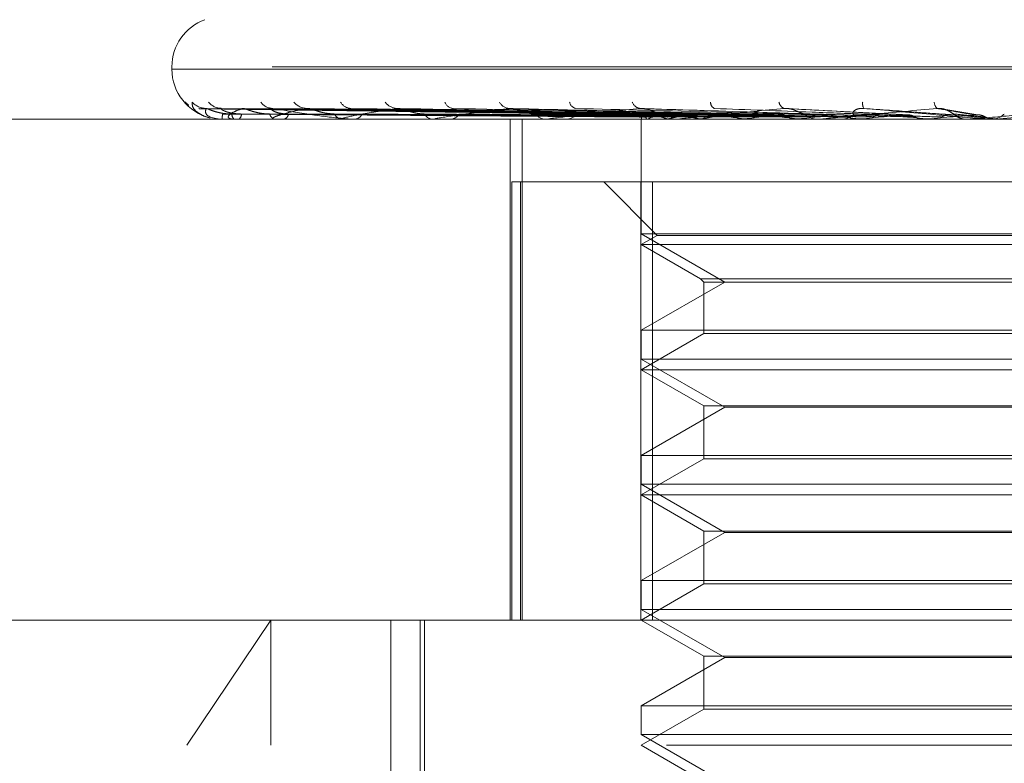
# Model space of a CAD drawing. Units: inches. Extents: x 0 to 23.4, y 0 to 16.5.
# Drawn here: x 6.8 to 6.9, y 12.7 to 12.8 of the extents above; entities that cross this region are included whole.
import ezdxf

# ---------------------------------------------------------------- set-up
doc = ezdxf.new("R2010")
doc.units = ezdxf.units.IN
doc.header["$MEASUREMENT"] = 0
doc.linetypes.add('HIDDEN', pattern=[0.07500000000000001, 0.05, -0.025])

msp = doc.modelspace()

# ---------------------------------------------------------------- linework, layer by layer
at = {"color": 7, "linetype": 'HIDDEN', "lineweight": 0}
for p, q in [((6.8308528758, 12.7767661164), (6.8308528758, 12.7766092897)), ((6.8308565747, 12.7766092897), (6.9368618311, 12.7766092897)), ((6.9371483894, 12.7767661164), (6.831143133, 12.7767661164)), ((6.8604175203, 12.7737423883), (6.8325756157, 12.7741285461)), ((6.8606000015, 12.7737422272), (6.8330796623, 12.7741282525)), ((6.8610880524, 12.7737425499), (6.8339308726, 12.7741288409)), ((6.8352945293, 12.7741436184), (6.8352465143, 12.7741449767)), ((6.8616289193, 12.7737420543), (6.8354248177, 12.774127938)), ((6.8625874128, 12.7737427245), (6.8370964976, 12.7741291601)), ((6.8634674671, 12.7737418488), (6.8395264246, 12.7741275729)), ((6.8648617905, 12.7737429249), (6.8419582154, 12.7741295346)), ((6.8660485723, 12.7737415971), (6.8452364767, 12.774127108)), ((6.8692802899, 12.7737412287), (6.8523491288, 12.7741264405)), ((6.8730468207, 12.7737405966), (6.8606087017, 12.7741252973)), ((6.8771272757, 12.7737473147), (6.8694838445, 12.7741494256)), ((6.8816816001, 12.773729688), (6.8794134335, 12.7741045898)), ((6.9139050027, 12.7734596834), (6.8174716664, 12.7734596834)), ((6.8340053824, 12.7734641779), (6.8347550577, 12.7734641779)), ((6.8340065968, 12.7734596834), (6.834008398, 12.7734596834)), ((6.8347886924, 12.7734596834), (6.8347662973, 12.7734596834)), ((6.83480698, 12.7734641779), (6.8372924809, 12.7734641779)), ((6.8350314828, 12.7734596834), (6.8350574153, 12.7734596834)), ((6.8373495025, 12.7734596834), (6.8373037205, 12.7734596834)), ((6.8373866313, 12.7734641779), (6.8415177191, 12.7734641779)), ((6.8378263083, 12.7734596834), (6.8378754347, 12.7734596834)), ((6.8415964729, 12.7734596834), (6.8415289586, 12.7734596834)), ((6.8416511009, 12.7734641779), (6.847278061, 12.7734641779)), ((6.842290061, 12.7734596834), (6.8423606059, 12.7734596834)), ((6.847376107, 12.7734596834), (6.8472893006, 12.7734596834)), ((6.8474462597, 12.7734641779), (6.8625233232, 12.7734641779)), ((6.8482614093, 12.7734596834), (6.8483508229, 12.7734596834)), ((6.8521370294, 12.7419636204), (6.8521370294, 12.7734596834)), ((6.8528894822, 12.7419636204), (6.8528894822, 12.7734596834)), ((6.8544795136, 12.7734596834), (6.8543765525, 12.7734596834)), ((6.8545626557, 12.7734641779), (6.8701158178, 12.7734641779)), ((6.8555245331, 12.7734596834), (6.8556295838, 12.7734596834)), ((6.8603804474, 12.7734840653), (6.8603804222, 12.7734596834)), ((6.8603804348, 12.7734596834), (6.8603804348, 12.7662512578)), ((6.860381529, 12.7734641779), (6.8603820794, 12.7734608076)), ((6.8607653703, 12.7734641779), (6.8607561798, 12.7734608076)), ((6.8608514105, 12.7734641779), (6.8608616818, 12.7734608076)), ((6.8619890614, 12.7734641779), (6.8619704622, 12.7734608076)), ((6.862158032, 12.7734641779), (6.8621776531, 12.7734608076)), ((6.8626499573, 12.7734596834), (6.8625345628, 12.7734596834)), ((6.8627430837, 12.7734641779), (6.8739832084, 12.7734641779)), ((6.8638169242, 12.7734596834), (6.8639338152, 12.7734596834)), ((6.8640083748, 12.7734641779), (6.8639810392, 12.7734608076)), ((6.8642541689, 12.7734641779), (6.8642824305, 12.7734608076)), ((6.8667503274, 12.7734641779), (6.8667152433, 12.7734608076)), ((6.8670640612, 12.7734641779), (6.867099942, 12.7734608076)), ((6.8701158178, 12.7734641779), (6.8700742532, 12.7734608076)), ((6.8704559821, 12.7734641779), (6.8704861523, 12.7734641779)), ((6.8704559821, 12.7734641779), (6.87145724, 12.7734641779)), ((6.8704861523, 12.7734641779), (6.8705283554, 12.7734608076)), ((6.8715921369, 12.7734596834), (6.8714684796, 12.7734596834)), ((6.8716918817, 12.7734641779), (6.8782127217, 12.7734641779)), ((6.8728388739, 12.7734596834), (6.8729633805, 12.7734596834)), ((6.8739832084, 12.7734641779), (6.8739366656, 12.7734608076)), ((6.8743967587, 12.7734641779), (6.8744437587, 12.7734608076)), ((6.876125439, 12.7734641779), (6.8786545409, 12.7734641779)), ((6.8782127217, 12.7734641779), (6.8781628829, 12.7734608076)), ((6.8781628829, 12.7734608076), (6.8781629304, 12.7734596834)), ((6.8786545409, 12.7734641779), (6.8787046393, 12.7734608076)), ((6.8787046393, 12.7734608076), (6.8787045914, 12.7734596834)), ((6.8787541538, 12.7734596834), (6.8787296056, 12.7734599517)), ((6.8809828586, 12.7734596834), (6.8808554079, 12.7734596834)), ((6.8810856169, 12.7734641779), (6.882651492, 12.7734641779)), ((6.8821614316, 12.7734641779), (6.8831056117, 12.7734641779)), ((6.8822643055, 12.7734596834), (6.8823919276, 12.7734596834)), ((6.882651492, 12.7734641779), (6.8826001585, 12.7734608076)), ((6.8826001585, 12.7734608076), (6.8826002075, 12.7734596834)), ((6.8858598962, 12.7737441939), (6.882651492, 12.7734641779)), ((6.8831056117, 12.7734641779), (6.8831569976, 12.7734608076)), ((6.8831569976, 12.7734608076), (6.8831569486, 12.7734596834)), ((6.8522338129, 12.7419636204), (6.8522338129, 12.7695226756)), ((6.8522338129, 12.7695226756), (6.860340037, 12.7695226756)), ((6.8527834092, 12.7695226756), (6.8527834092, 12.7419636204)), ((6.8580182301, 12.7695226756), (6.86137882, 12.7661620856)), ((6.860340037, 12.7419636204), (6.860340037, 12.7695226756)), ((6.860340037, 12.7695226756), (6.9069217639, 12.7695226756)), ((6.8610832002, 12.7695226756), (6.8610832002, 12.7419636204)), ((6.8603804348, 12.7662512578), (6.8656247293, 12.763223463)), ((6.86137882, 12.7661620856), (6.8603804348, 12.7655856677)), ((6.9076245293, 12.7662512578), (6.8603820788, 12.7662512578)), ((6.8837355745, 12.7661620856), (6.86137882, 12.7661620856)), ((6.8837237958, 12.7655856677), (6.8603804348, 12.7655856677)), ((6.8603804348, 12.7655856677), (6.8641064591, 12.7634344466)), ((6.8641064591, 12.7634344466), (6.903898505, 12.7634344466)), ((6.8641064591, 12.7634344466), (6.8643174427, 12.763223463)), ((6.8656247293, 12.763223463), (6.8603804348, 12.7601956681)), ((6.8643174427, 12.763223463), (6.9036875214, 12.763223463)), ((6.8643174427, 12.763223463), (6.8643174427, 12.7599846845)), ((6.8603804348, 12.7601956681), (6.9076228853, 12.7601956681)), ((6.8603804348, 12.7601956681), (6.8603804348, 12.7583772421)), ((6.8643174427, 12.7599846845), (6.8603804348, 12.7577116519)), ((6.8837702435, 12.7599846845), (6.8643174427, 12.7599846845)), ((6.8603804348, 12.7583772421), (6.8656247293, 12.7553494472)), ((6.9076245293, 12.7583772421), (6.8603820788, 12.7583772421)), ((6.8837237958, 12.7577116519), (6.8603804348, 12.7577116519)), ((6.8603804348, 12.7577116519), (6.8643174427, 12.7554386194)), ((6.8643174427, 12.7554386194), (6.9036875214, 12.7554386194)), ((6.8643174427, 12.7554386194), (6.8643174427, 12.7521106687)), ((6.8656247293, 12.7553494472), (6.8603804348, 12.7523216524)), ((6.8656247293, 12.7553494472), (6.9023789558, 12.7553494472)), ((6.8603804348, 12.7523216524), (6.9076228853, 12.7523216524)), ((6.8603804348, 12.7523216524), (6.8603804348, 12.7505032263)), ((6.8643174427, 12.7521106687), (6.8603804348, 12.7498376362)), ((6.8837702435, 12.7521106687), (6.8643174427, 12.7521106687)), ((6.8603804348, 12.7505032263), (6.8656247293, 12.7474754315)), ((6.9076245293, 12.7505032263), (6.8603820788, 12.7505032263)), ((6.8837237958, 12.7498376362), (6.8603804348, 12.7498376362)), ((6.8603804348, 12.7498376362), (6.8643174427, 12.7475646036)), ((6.8656247293, 12.7474754315), (6.8603804348, 12.7444476366)), ((6.8643174427, 12.7475646036), (6.9036875214, 12.7475646036)), ((6.8643174427, 12.7475646036), (6.8643174427, 12.744236653)), ((6.8656247293, 12.7474754315), (6.9023789558, 12.7474754315)), ((6.8603804348, 12.7444476366), (6.9076228853, 12.7444476366)), ((6.8603804348, 12.7444476366), (6.8603804348, 12.7426292106)), ((6.8643174427, 12.744236653), (6.8603804348, 12.7419636204)), ((6.8837702435, 12.744236653), (6.8643174427, 12.744236653)), ((6.8603804348, 12.7426292106), (6.8656247293, 12.7396014157)), ((6.9076245293, 12.7426292106), (6.8603820788, 12.7426292106)), ((6.8139237419, 12.7419636204), (6.9261505802, 12.7419636204)), ((6.8317903123, 12.7340896047), (6.8370642689, 12.7419636204)), ((6.8370642689, 12.7340896047), (6.8370642689, 12.7419636204)), ((6.8446324033, 12.7419636204), (6.8446324033, 12.6931447228)), ((6.8464660965, 12.6829085023), (6.8464660965, 12.7419636204)), ((6.846740924, 12.6829085023), (6.846740924, 12.7419636204)), ((6.8603804348, 12.7419636204), (6.8643174427, 12.7396905879)), ((6.8656247293, 12.7396014157), (6.8603804348, 12.7365736209)), ((6.8643174427, 12.7396905879), (6.9036875214, 12.7396905879)), ((6.8643174427, 12.7396905879), (6.8643174427, 12.7363626372)), ((6.8656247293, 12.7396014157), (6.9023789558, 12.7396014157)), ((6.8603804348, 12.7365736209), (6.9076228853, 12.7365736209)), ((6.8603804348, 12.7365736209), (6.8603804348, 12.7347551948)), ((6.8643174427, 12.7363626372), (6.8603804348, 12.7340896047)), ((6.8837702435, 12.7363626372), (6.8643174427, 12.7363626372)), ((6.8603804348, 12.7347551948), (6.8656247293, 12.7317274)), ((6.9076245293, 12.7347551948), (6.8603820788, 12.7347551948)), ((6.961955238, 12.7340896047), (6.8060497262, 12.7340896047)), ((6.8603804348, 12.7340896047), (6.8643174427, 12.7318165721))]:
    msp.add_line(p, q, dxfattribs=at)
at = {"color": 7, "linetype": 'HIDDEN', "lineweight": 0, "flags": 128}
msp.add_lwpolyline([(6.8799151757, 12.7737441939), (6.880311032, 12.7737093749), (6.8807079622, 12.7736744833), (6.8811058509, 12.7736395293), (6.8815045823, 12.7736045229), (6.8819040403, 12.7735694743), (6.8823041089, 12.7735343938), (6.8827046715, 12.7734992916), (6.8831056117, 12.7734641779)], dxfattribs=at)
at = {"color": 7, "linetype": 'HIDDEN', "lineweight": 0}
for centre, radius, start, end in [((6.8340024821, 12.7767661164), 0.0031496062992122, 109.9999999999, 180), ((6.8340024821, 12.7766092897), 0.003149606299214, 180, 256.468104975), ((6.8325684766, 12.7752978157), 0.0011539428265665, 220.6046575374, 235.9070717383), ((6.8330156253, 12.7753301016), 0.0011865125324402, 221.3137020471, 269.5974120832), ((6.8339873019, 12.775212562), 0.0010689827749576, 218.5216714897, 269.5098069425), ((6.8372184144, 12.77508199), 0.0009385299930635, 214.7680389415, 268.9475396966), ((6.8393683709, 12.7752156917), 0.0010723926387053, 218.5904012903, 268.6017442289), ((6.8421477548, 12.7749259616), 0.0007829989703538, 208.9638578973, 267.654915147), ((6.8450471654, 12.7750874571), 0.0009448246406406, 214.9067587833, 267.3823592446), ((6.8486008834, 12.7747662813), 0.0006252419031043, 200.5517393685, 264.7942190394), ((6.8521433355, 12.7749348659), 0.0007941643373748, 209.2526574153, 265.0878887057), ((6.8563539771, 12.774624721), 0.0004913509868736, 189.1261788897, 258.2773310636), ((6.8604071161, 12.7747806217), 0.0006458504210161, 201.2264634794, 260.5055608691), ((6.8651592103, 12.7745183055), 0.0004210947322747, 176.1215768381, 242.8472562747), ((6.8695600718, 12.774648952), 0.0005356316625723, 190.9956923332, 250.6366593337), ((6.8749473996, 12.7744396814), 0.0006507311114924, 170.5263181868, 207.0629956958), ((6.8793768056, 12.7745685717), 0.0005727653205604, 182.1796088227, 227.8963183516), ((6.8340131714, 12.7734638713), 7.7951186208e-06, 177.7458430464, 212.4959637171), ((6.8314673899, 12.7737458138), 0.0025570672544396, 353.5752692288, 1.0556224414), ((6.8350412625, 12.7737715347), 0.0004157609043279, 177.0512221915, 228.5967531269), ((6.8347882695, 12.773500857), 4.11757076974e-05, 270.588460725, 297.0267738075), ((6.8348350934, 12.7737841784), 0.0003933497515277, 304.4162894996, 1.2738151134), ((6.8374230895, 12.7738576563), 0.000415489272014, 188.9632350616, 253.3037747796), ((6.8373493154, 12.773616837), 0.0001571536935802, 270.0682140685, 283.7359776232), ((6.83777014, 12.7738811323), 0.0004344032142998, 284.0276134882, 348.2840921918), ((6.8415957038, 12.7739918403), 0.0005363263093943, 201.7704614206, 262.8510691288), ((6.8415963679, 12.7737951956), 0.0003355122255844, 270.0179335967, 279.3887674996), ((6.842300695, 12.7740227854), 0.0005662801436763, 276.0731029597, 336.0514015117), ((6.8473280706, 12.7741548632), 0.0006962600148465, 211.3211940124, 266.807935826), ((6.847376046, 12.7740103804), 0.0005506970242783, 270.0063429674, 277.3251339453), ((6.8483161735, 12.774188844), 0.0007299833858797, 272.7206229372, 327.1548631187), ((6.8543978682, 12.7743233695), 0.000863949020162, 217.8777816783, 268.5862341068), ((6.8544794803, 12.7742315632), 0.0007718797562373, 270.0024786801, 276.1860314732), ((6.8556109386, 12.7743555178), 0.0008960283641775, 271.192336237, 321.1063831717), ((6.8607119219, 12.7734450619), 0.0003309454314452, 115.3283354962, 176.6886495469), ((6.8627644614, 12.7690717916), 0.0048259115094633, 104.4901627531, 114.471536466), ((6.8643509585, 12.7833945622), 0.0101696341611614, 251.6115410454, 257.5472309364), ((6.8625788993, 12.7745189103), 0.0010697400337789, 222.7388590098, 240.6848858174), ((6.8673790776, 12.7506457135), 0.0234464195703767, 99.8830179263, 103.2903918479), ((6.8626499417, 12.7744270563), 0.000967372854663, 270.0009222029, 275.5251911275), ((6.8703822062, 12.8124429731), 0.0394575634995028, 258.7453990128, 261.0653961197), ((6.8639254723, 12.7744989284), 0.0010392784260125, 270.459951254, 317.2092473602), ((6.8747115562, 12.7077232957), 0.0666064687879342, 97.6030480759, 99.2471122776), ((6.8798898767, 12.8762665269), 0.1035993460490602, 261.7311223164, 262.8884168032), ((6.8852266522, 12.6285773531), 0.1460601471046243, 96.3400628087, 97.2672748873), ((6.8943797798, 12.99805068), 0.2258539403090832, 263.2890967136, 263.9271787007), ((6.9002006822, 12.4947107151), 0.2803722384434221, 95.6013717066, 96.1598854187), ((6.8714717064, 12.7745829416), 0.0011232628153746, 224.6943837873, 269.835407561), ((6.9184664932, 13.2341628), 0.4628016442179976, 264.1830917896, 264.5357985792), ((6.871592132, 12.7745688526), 0.0011091691751838, 270.0002527409, 275.15969253), ((6.8729610449, 12.7745985302), 0.0011388491497852, 270.1175018011, 314.9772656353), ((6.9235463565, 12.2599966325), 0.5158540741438361, 95.1796944687, 95.5134711879), ((6.9731221969, 13.8255332086), 1.056301748250725, 264.7019236222, 264.8690426499), ((6.971979067, 11.7341571524), 1.043528255847962, 94.9812384686, 95.1552716793), ((6.8808556223, 12.7746368201), 0.0011771367063598, 225.799690254, 269.9895628522), ((6.8809828584, 12.7746366378), 0.0011769543841816, 270.0000133309, 275.0088086852), ((6.8823918881, 12.7746400539), 0.0011803704337895, 270.0019175986, 314.1365338298)]:
    msp.add_arc(centre, radius, start, end, dxfattribs=at)
for points, knots in [([(6.83326691187706, 12.77355028695264), (6.833246127689332, 12.77355424989029), (6.832935197527111, 12.77361353519246), (6.832685790415243, 12.77375652659527), (6.832316335552325, 12.77398467387156), (6.832128471310633, 12.77425161944023), (6.832125779634713, 12.7744481293552), (6.832124428264404, 12.77454678821014)], [0, 0, 0, 0, 0.0141830272799544, 0.21217721042291, 0.4164367976854351, 0.707018969840021, 1, 1, 1, 1]), ([(6.832575595764381, 12.7741265247031), (6.832561505188238, 12.77413613984348), (6.83253704998004, 12.77415282761108), (6.832555378504164, 12.77414635963209), (6.832563146518531, 12.77414361836643)], [0, 0, 0, 0, 0.5761789484971879, 1, 1, 1, 1]), ([(6.860430630372333, 12.77374419387923), (6.859644018756099, 12.7737551412992), (6.855710955208083, 12.77380987847513), (6.846422417276958, 12.77394144151073), (6.837919092818797, 12.77406548666664), (6.832563146518531, 12.77414361836643)], [0, 0, 0, 0, 0.0846963374238786, 0.4234822757479357, 1, 1, 1, 1]), ([(6.833007288329801, 12.77414361836644), (6.832969598294948, 12.7740207527224), (6.832906362619878, 12.77381461091399), (6.833227728176959, 12.7735911928524), (6.833655632556784, 12.77349036286345), (6.833834869872465, 12.77347071754438), (6.833928013236351, 12.77346504944052), (6.833981632645735, 12.77346444541632), (6.834005382354587, 12.77346417787515)], [0, 0, 0, 0, 0.5273188798750612, 0.8847263069782904, 0.9590362595987069, 0.9800473728134745, 0.9911623590790949, 1, 1, 1, 1]), ([(6.833079601807762, 12.77412633677348), (6.833054182680852, 12.77413604699923), (6.833010230570845, 12.77415283691148), (6.833008160993996, 12.77414635257281), (6.833007288329802, 12.77414361836644)], [0, 0, 0, 0, 0.5783368968019136, 0.9999999999999999, 0.9999999999999999, 0.9999999999999999, 0.9999999999999999]), ([(6.86057034181523, 12.77374419387922), (6.859791601075968, 12.77375514129919), (6.855897891967508, 12.77380987847513), (6.846707358289302, 12.77394144151073), (6.838301711123897, 12.77406548666664), (6.833007288329801, 12.77414361836644)], [0, 0, 0, 0, 0.084696337423834, 0.4234822757480448, 1, 1, 1, 1]), ([(6.834626052144783, 12.77379292275602), (6.834484360439721, 12.77379843162837), (6.834196560463841, 12.77380962108597), (6.83380467851917, 12.77388042186049), (6.833516612193117, 12.77396091997379), (6.833332669254628, 12.77402530356474), (6.833199766807693, 12.77407662570408), (6.833106727399952, 12.77411722438849), (6.833082022454858, 12.77412552359793), (6.833079601807762, 12.77412633677348)], [0, 0, 0, 0, 0.2475872828602805, 0.5028919230313251, 0.6839712016718108, 0.7742710181487508, 0.8673557844099657, 0.9870032159962244, 1, 1, 1, 1]), ([(6.833950591163388, 12.7741518955031), (6.833880862761859, 12.77415444366061), (6.833787670940411, 12.77415784926629), (6.833726821046847, 12.77417673246861), (6.833711500532853, 12.77418148679682)], [0, 0, 0, 0, 0.7482244734269932, 1, 1, 1, 1]), ([(6.833930898568658, 12.77412671494186), (6.833928444968348, 12.77413623390252), (6.833924170193865, 12.77415281827039), (6.833962027878888, 12.77414636685209), (6.833978156317582, 12.77414361836643)], [0, 0, 0, 0, 0.573971871603115, 1, 1, 1, 1]), ([(6.835228345916391, 12.77379292275602), (6.835089797552035, 12.77379843186679), (6.834808382236275, 12.77380962180868), (6.834448427893195, 12.77388041922826), (6.834204571516369, 12.77396092532356), (6.834064843070867, 12.77402529415086), (6.833978135152095, 12.77407666740344), (6.833926393627944, 12.7741174379358), (6.833930449537436, 12.77412579025369), (6.833930898568658, 12.77412671494186)], [0, 0, 0, 0, 0.247118132077835, 0.501938997918103, 0.6826751511540956, 0.7728038593729771, 0.8657122402036207, 0.9851329530086923, 0.9999999999999999, 0.9999999999999999, 0.9999999999999999, 0.9999999999999999]), ([(6.861142867065291, 12.77374419387923), (6.860376814765401, 12.7737551412992), (6.856546547941949, 12.77380987847513), (6.847495717719783, 12.77394144151073), (6.83920204826996, 12.77406548666664), (6.833978156317582, 12.77414361836643)], [0, 0, 0, 0, 0.0846963374228617, 0.423482275747032, 1, 1, 1, 1]), ([(6.835294529309149, 12.77414361836644), (6.835130615496413, 12.7740823788311), (6.834802026511772, 12.77395961531045), (6.834515566003996, 12.77379491462537), (6.83438553786091, 12.77365072067395), (6.834386923153783, 12.77355958299729), (6.834496749183233, 12.77350371951251), (6.83455766896149, 12.77348576587211), (6.834625937159717, 12.77347469062517), (6.834673457913699, 12.77346929223849), (6.834732723516981, 12.77346504688132), (6.834784185773849, 12.77346444463072), (6.834806980012567, 12.77346417787515)], [0, 0, 0, 0, 0.2629366689143041, 0.527094645790112, 0.7050155293059631, 0.8846453703070621, 0.9215910652125322, 0.9590297918272985, 0.9694636115544824, 0.9800680666654463, 0.9911715250323831, 1, 1, 1, 1]), ([(6.835424723702572, 12.77412613688313), (6.835388686263311, 12.77413594832439), (6.835326617833521, 12.77415284688225), (6.835304010598254, 12.7741463451427), (6.835294529309149, 12.77414361836644)], [0, 0, 0, 0, 0.5806081994083115, 0.9999999999999999, 0.9999999999999999, 0.9999999999999999, 0.9999999999999999]), ([(6.861556951858396, 12.77374419387923), (6.86081422771541, 12.7737551412992), (6.857100601838654, 12.77380987847512), (6.8483402422462, 12.77394144151074), (6.840336074362816, 12.77406548666664), (6.835294529309149, 12.77414361836644)], [0, 0, 0, 0, 0.0846963374238755, 0.4234822757473114, 1, 1, 1, 1]), ([(6.837012673946072, 12.77379292275602), (6.836877110381335, 12.77379843149912), (6.836601757701753, 12.77380962069422), (6.83621499464471, 12.77388042328729), (6.835920127869166, 12.77396091707392), (6.835723707345482, 12.77402530866758), (6.835574521257887, 12.77407660310067), (6.835465828552364, 12.77411711206501), (6.835428155914811, 12.7741253833202), (6.835424723702572, 12.77412613688313)], [0, 0, 0, 0, 0.2478359845641913, 0.5033970785529248, 0.6846582515388536, 0.7750487743000215, 0.8682270443258926, 0.9879946618957809, 0.9999999999999999, 0.9999999999999999, 0.9999999999999999, 0.9999999999999999]), ([(6.838195493023121, 12.77379292275602), (6.838066102531708, 12.77379843199437), (6.83780328841501, 12.77380962219542), (6.837479226608203, 12.77388041781974), (6.837271181883132, 12.77396092818628), (6.83716159229112, 12.77402528911342), (6.837103125764052, 12.77407668971714), (6.837075543351653, 12.77411755569568), (6.837094361342619, 12.77412593727987), (6.837096573289307, 12.77412692248693)], [0, 0, 0, 0, 0.2468614092318766, 0.5014175501276972, 0.6819659425598774, 0.7720010190591841, 0.8648128804472374, 0.9841095310336202, 1, 1, 1, 1]), ([(6.837096573289307, 12.77412692248693), (6.837105628862003, 12.77413633660452), (6.837121473089895, 12.77415280816623), (6.837177269097327, 12.77414637481518), (6.837201175586075, 12.77414361836644)], [0, 0, 0, 0, 0.5715376449251597, 1, 1, 1, 1]), ([(6.839342202608277, 12.77414361836643), (6.839052239753937, 12.77408237898189), (6.838470967204042, 12.77395961576353), (6.837837433139912, 12.77379491305116), (6.837397257209243, 12.77365072448912), (6.837198200686657, 12.77355957329853), (6.837179541074212, 12.7735037259815), (6.8371977456211, 12.7734857479841), (6.837238200356005, 12.77347470715947), (6.837265401173883, 12.77347018028449), (6.837296353757451, 12.7734671425263), (6.837331004274081, 12.77346484702962), (6.837365544510661, 12.77346443153451), (6.837386631292177, 12.77346417787514)], [0, 0, 0, 0, 0.2629275249656831, 0.5270763154230939, 0.704991011520247, 0.8846146056726915, 0.9215590157439778, 0.9589964403807887, 0.9694298972618849, 0.9800339835904401, 0.9855394238674015, 0.9911718320516574, 1, 1, 1, 1]), ([(6.862681309804308, 12.77374419387923), (6.861963503946789, 12.7737551412992), (6.858374469670541, 12.77380987847512), (6.849888467743271, 12.77394144151075), (6.842104208124665, 12.77406548666665), (6.837201175586075, 12.77414361836644)], [0, 0, 0, 0, 0.0846963374238414, 0.4234822757483324, 1, 1, 1, 1]), ([(6.837201175586075, 12.77414361836644), (6.837929016708753, 12.7740207527224), (6.839150175694543, 12.773814610914), (6.840799195491902, 12.7735911928524), (6.841779569668519, 12.77349036286345), (6.842050618116017, 12.77347071754438), (6.8421634099448, 12.77346504944052), (6.842211908295735, 12.77346444541631), (6.842233389728076, 12.77346417787515)], [0, 0, 0, 0, 0.5273188798709069, 0.8847263069741779, 0.9590362595957795, 0.980047372808524, 0.9911623590749455, 1, 1, 1, 1]), ([(6.839526306558071, 12.77412590683809), (6.839480710455221, 12.77413583486229), (6.83940252677067, 12.77415285845564), (6.839359949255343, 12.77414633669017), (6.839342202608234, 12.77414361836643)], [0, 0, 0, 0, 0.5831920446132699, 1, 1, 1, 1]), ([(6.863354801844295, 12.77374419387923), (6.862674938283276, 12.7737551412992), (6.859275615753169, 12.77380987847512), (6.851262052467035, 12.77394144151076), (6.843948655347639, 12.77406548666665), (6.839342202608277, 12.77414361836643)], [0, 0, 0, 0, 0.0846963374227236, 0.4234822757477555, 1, 1, 1, 1]), ([(6.841097629843366, 12.77379292275602), (6.840840514846795, 12.77381231326007), (6.840490443890757, 12.77383871410164), (6.840009136361918, 12.77397648599935), (6.839746290941362, 12.77406119927273), (6.839579417870229, 12.774116972772), (6.839530379761152, 12.77412522166832), (6.839526306558071, 12.77412590683809)], [0, 0, 0, 0, 0.5033474191966107, 0.6853249114528307, 0.8688669006337439, 0.989107823394737, 1, 1, 1, 1]), ([(6.845004014767997, 12.77414361836644), (6.844212759895374, 12.7740207527224), (6.842885206439483, 12.77381461091398), (6.841776886462539, 12.7735911928524), (6.841516464428446, 12.77349036286344), (6.841546984030946, 12.77347071754438), (6.841590906570061, 12.77346504944051), (6.841632623254279, 12.77346444541631), (6.841651100874908, 12.77346417787514)], [0, 0, 0, 0, 0.5273188798739551, 0.8847263069764022, 0.9590362595959625, 0.980047372811795, 0.9911623590741827, 1, 1, 1, 1]), ([(6.841958343799711, 12.77412716824923), (6.841978318576294, 12.77413645833647), (6.842013447155983, 12.77415279631997), (6.842084894835875, 12.77414638436306), (6.842115716010063, 12.77414361836644)], [0, 0, 0, 0, 0.5686189637571705, 1, 1, 1, 1]), ([(6.864990355260388, 12.77374419387923), (6.864346739219178, 12.7737551412992), (6.861128654540065, 12.77380987847512), (6.853514187127371, 12.77394144151076), (6.846520680764287, 12.77406548666665), (6.842115716010139, 12.77414361836644)], [0, 0, 0, 0, 0.0846963374235251, 0.4234822757473539, 0.9999999999999999, 0.9999999999999999, 0.9999999999999999, 0.9999999999999999]), ([(6.845236346951757, 12.77412561679689), (6.845182518453242, 12.77413569195639), (6.845090724347105, 12.77415287319469), (6.845029384597832, 12.7741463261805), (6.845004014767997, 12.77414361836644)], [0, 0, 0, 0, 0.586404735353219, 1, 1, 1, 1]), ([(6.865898912790207, 12.77374419387923), (6.865306481851599, 12.7737551412992), (6.862344323041229, 12.77380987847512), (6.855367187117729, 12.77394144151075), (6.849008885989078, 12.77406548666665), (6.845004014767997, 12.77414361836644)], [0, 0, 0, 0, 0.0846963374236597, 0.4234822757474317, 1, 1, 1, 1]), ([(6.846733278887282, 12.77379292275602), (6.846624271758285, 12.77379843115192), (6.846402859720918, 12.77380961964179), (6.846067581967012, 12.77388042712035), (6.845790942166292, 12.77396090928355), (6.845591066619619, 12.77402532237612), (6.845425854061858, 12.7740765423777), (6.845298838850432, 12.77411682169383), (6.845240583000642, 12.77412502061583), (6.845236346951757, 12.77412561679689)], [0, 0, 0, 0, 0.248485418433447, 0.504716189281357, 0.6864523422836806, 0.7770797259850781, 0.8705021620171611, 0.990583620801846, 1, 1, 1, 1]), ([(6.852075333145161, 12.77414361836643), (6.85107856139405, 12.7740207527224), (6.849406195347781, 12.77381461091399), (6.847879031362027, 12.7735911928524), (6.847396838364714, 12.77349036286344), (6.847373051873827, 12.77347071754438), (6.847396510192977, 12.77346504944052), (6.847430988293154, 12.77346444541631), (6.847446259719129, 12.77346417787514)], [0, 0, 0, 0, 0.5273188798749329, 0.8847263069763726, 0.9590362595967242, 0.9800473728118562, 0.9911623590762432, 1, 1, 1, 1]), ([(6.867986548514636, 12.77374419387923), (6.867440384250382, 12.77375514129919), (6.864709559133314, 12.77380987847512), (6.858241832926787, 12.77394144151077), (6.852291843360589, 12.77406548666665), (6.848544153294137, 12.77414361836643)], [0, 0, 0, 0, 0.084696337423058, 0.4234822757480565, 0.9999999999999999, 0.9999999999999999, 0.9999999999999999, 0.9999999999999999]), ([(6.852349005335041, 12.77412520595098), (6.852288390948848, 12.7741354898032), (6.85218580626415, 12.77415289434696), (6.852107408066953, 12.77414631156775), (6.852075333145161, 12.77414361836643)], [0, 0, 0, 0, 0.5908716917297038, 1, 1, 1, 1]), ([(6.869097333897879, 12.77374419387923), (6.868613747579374, 12.7737551412992), (6.866195812625972, 12.77380987847512), (6.860507275936125, 12.77394144151075), (6.855333876367419, 12.77406548666664), (6.852075333145161, 12.77414361836643)], [0, 0, 0, 0, 0.0846963374230316, 0.4234822757477036, 1, 1, 1, 1]), ([(6.853715934037801, 12.77379292275602), (6.85362639533659, 12.77379843086589), (6.853444526990534, 12.7738096187748), (6.853153755526921, 12.77388043027801), (6.852901482743742, 12.77396090286587), (6.852710757659516, 12.77402533366914), (6.852546371031797, 12.77407649235445), (6.852417599483825, 12.77411659433163), (6.852352744310719, 12.77412473654308), (6.852349005335041, 12.77412520595098)], [0, 0, 0, 0, 0.2490008547105514, 0.50576312812705, 0.6878762586110148, 0.7786916317777048, 0.8723078550770712, 0.9926384002835276, 1, 1, 1, 1]), ([(6.860300581869462, 12.77414361836644), (6.859134319168048, 12.7740207527224), (6.857177584197688, 12.77381461091399), (6.85528677188829, 12.77359119285239), (6.854600235639277, 12.77349036286345), (6.854523002760641, 12.77347071754438), (6.854525149015084, 12.77346504944052), (6.854551142402848, 12.77346444541631), (6.854562655685046, 12.77346417787515)], [0, 0, 0, 0, 0.5273188798739646, 0.8847263069730603, 0.959036259596498, 0.9800473728078798, 0.9911623590755788, 1, 1, 1, 1]), ([(6.871561599336309, 12.77374419387923), (6.871132626648524, 12.7737551412992), (6.868987760228292, 12.77380987847512), (6.863900535704664, 12.77394144151076), (6.859209111060784, 12.77406548666665), (6.856254146965502, 12.77414361836643)], [0, 0, 0, 0, 0.0846963374237492, 0.4234822757474707, 0.9999999999999999, 0.9999999999999999, 0.9999999999999999, 0.9999999999999999]), ([(6.860608616353919, 12.77412451671206), (6.860542443412541, 12.77413515136545), (6.86043181455855, 12.77415293052854), (6.86033820045113, 12.7741462877496), (6.860300581869462, 12.77414361836644)], [0, 0, 0, 0, 0.5981526427384095, 1, 1, 1, 1]), ([(6.872834465895161, 12.77374419387922), (6.872477202266274, 12.77375514129919), (6.870690881638898, 12.77380987847512), (6.866496542720014, 12.77394144151075), (6.86269502485081, 12.77406548666665), (6.860300581869462, 12.77414361836644)], [0, 0, 0, 0, 0.0846963374235488, 0.4234822757476903, 1, 1, 1, 1]), ([(6.861793223944639, 12.77379292275603), (6.861726389649582, 12.77379843036099), (6.861590637817833, 12.77380961724432), (6.861354884466076, 12.77388043585225), (6.861136090350136, 12.77396089153672), (6.860961420397544, 12.77402535360482), (6.860803761704589, 12.77407640404807), (6.860678830572817, 12.77411621721652), (6.860610744100791, 12.77412426520708), (6.860608616353919, 12.77412451671206)], [0, 0, 0, 0, 0.2498703749288023, 0.5075292717112193, 0.6902783480099397, 0.7814108518395342, 0.8753539864684173, 0.9961047303893673, 1, 1, 1, 1]), ([(6.869382479021315, 12.77414361836645), (6.86808887714223, 12.77402075272241), (6.865918494747715, 12.773814610914), (6.863732372998473, 12.77359119285241), (6.862866306706167, 12.77349036286346), (6.86273841883742, 12.77347071754439), (6.862719175455872, 12.77346504944053), (6.862735744662456, 12.77346444541632), (6.862743083680863, 12.77346417787516)], [0, 0, 0, 0, 0.5273188798747701, 0.8847263069732743, 0.959036259594471, 0.9800473728097482, 0.9911623590748627, 1, 1, 1, 1]), ([(6.875586296074006, 12.77374419387923), (6.875290019153321, 12.7737551412992), (6.873808632490801, 12.77380987847513), (6.870285775198806, 12.77394144151073), (6.867022475787341, 12.77406548666664), (6.864967037764779, 12.77414361836644)], [0, 0, 0, 0, 0.0846963374235529, 0.4234822757478222, 1, 1, 1, 1]), ([(6.870673214305454, 12.77379292275603), (6.870631500138754, 12.77379844112221), (6.87054677156438, 12.77380964986341), (6.870374554860605, 12.77388031704959), (6.870197152445586, 12.77396113299339), (6.870044840951907, 12.77402492871909), (6.86989964197193, 12.77407828610847), (6.86971719644858, 12.77412828197442), (6.869529948525108, 12.77415229271894), (6.869424161717794, 12.77414607019813), (6.869382479021315, 12.77414361836645)], [0, 0, 0, 0, 0.2088827428240338, 0.4242764128026091, 0.5770481381998227, 0.6532316688175894, 0.7317647867836109, 0.8327081122801057, 0.9340827353017628, 1, 1, 1, 1]), ([(6.876975239094585, 12.77374419387922), (6.876757210593713, 12.77375514129919), (6.875667066574079, 12.77380987847512), (6.873118519762912, 12.77394144151077), (6.870826280353751, 12.77406548666666), (6.869382479021315, 12.77414361836645)], [0, 0, 0, 0, 0.0846963374235869, 0.4234822757479258, 1, 1, 1, 1]), ([(6.878992781175084, 12.77414361836643), (6.877618594260711, 12.77402075272239), (6.875313007716687, 12.77381461091399), (6.872910588663273, 12.77359119285241), (6.871896294220117, 12.77349036286345), (6.871722373562018, 12.77347071754439), (6.871682436050454, 12.77346504944053), (6.871688982221557, 12.77346444541632), (6.871691881724921, 12.77346417787516)], [0, 0, 0, 0, 0.5273188798744284, 0.8847263069762462, 0.9590362595958015, 0.9800473728098713, 0.9911623590736125, 0.9999999999999999, 0.9999999999999999, 0.9999999999999999, 0.9999999999999999]), ([(6.873766013281489, 12.77379292275601), (6.873719187891319, 12.77381266405826), (6.873655433503895, 12.7738395425237), (6.87373835138681, 12.77397544657081), (6.873857568036132, 12.77406467058275), (6.874036012555992, 12.77412831888615), (6.87420851252797, 12.7741522871322), (6.874322862367822, 12.77414606861901), (6.874367919117216, 12.77414361836643)], [0, 0, 0, 0, 0.4235571565758331, 0.5766877106298408, 0.7311347586876524, 0.8323151788203632, 0.933927909520804, 1, 1, 1, 1]), ([(6.879915175701394, 12.77374419387924), (6.879762302767656, 12.7737551412992), (6.878997937036511, 12.77380987847512), (6.877166772217542, 12.77394144151074), (6.875449542181599, 12.77406548666664), (6.874367919117236, 12.77414361836643)], [0, 0, 0, 0, 0.0846963374235894, 0.4234822757482241, 1, 1, 1, 1]), ([(6.874367919117236, 12.77414361836643), (6.875769437643244, 12.77402075272239), (6.878120880682743, 12.77381461091397), (6.880683349734155, 12.77359119285241), (6.881849934104473, 12.77349036286344), (6.882080658516077, 12.77347071754438), (6.882148710591293, 12.77346504944051), (6.882157526679798, 12.77346444541631), (6.88216143160038, 12.77346417787515)], [0, 0, 0, 0, 0.5273188798725159, 0.8847263069742444, 0.9590362595944633, 0.9800473728109377, 0.9911623590746566, 1, 1, 1, 1]), ([(6.880034959131951, 12.77379292275602), (6.879998520457838, 12.77381266405826), (6.879948907943385, 12.7738395425237), (6.879734729489367, 12.77397544657082), (6.879551703107443, 12.77406467058275), (6.879335656776306, 12.77412831888615), (6.879149286368317, 12.7741522871322), (6.879037017836213, 12.77414606861901), (6.878992781175089, 12.77414361836643)], [0, 0, 0, 0, 0.4235571565828843, 0.576687710632324, 0.7311347587001215, 0.8323151788419989, 0.9339279095390619, 1, 1, 1, 1]), ([(6.88136999516406, 12.77374419387923), (6.881299081909283, 12.7737551412992), (6.880944515142562, 12.77380987847512), (6.880133871561153, 12.77394144151076), (6.879433758116658, 12.77406548666665), (6.878992781175082, 12.77414361836643)], [0, 0, 0, 0, 0.0846963374233706, 0.4234822757476578, 0.9999999999999999, 0.9999999999999999, 0.9999999999999999, 0.9999999999999999]), ([(6.879333454373989, 12.77412199825452), (6.879338220510919, 12.7741214145913), (6.879420434218289, 12.77411134666463), (6.87957744108056, 12.7740500145139), (6.879793002050646, 12.77394435915413), (6.879961772262547, 12.77382314310993), (6.880082411861727, 12.77373106588603), (6.880234569885563, 12.77362699144562), (6.880440444442242, 12.7735271561288), (6.880654763964322, 12.77345920001123), (6.880803463353331, 12.7734707184526), (6.880854026698483, 12.77347463515279)], [0, 0, 0, 0, 0.0062950071440714, 0.1085860273831866, 0.2351685418697493, 0.4244968825336697, 0.6102730589533591, 0.7086995875255742, 0.8045057258773917, 0.9335246464447469, 1, 1, 1, 1]), ([(6.888784146971432, 12.77414361836644), (6.887379041717304, 12.7740207527224), (6.885021580928686, 12.77381461091397), (6.882489694254927, 12.77359119285241), (6.881363830905078, 12.77349036286344), (6.881150163403161, 12.77347071754437), (6.881090975207401, 12.77346504944051), (6.881087261747323, 12.7734644454163), (6.881085616940028, 12.77346417787514)], [0, 0, 0, 0, 0.5273188798733152, 0.8847263069776031, 0.9590362595958485, 0.9800473728116398, 0.991162359075037, 1, 1, 1, 1]), ([(6.860395206076911, 12.77360421912017), (6.859608181205049, 12.77360969419768), (6.85567305597393, 12.77363706959133), (6.846882847623165, 12.7736993078645), (6.838879247855702, 12.77375757571988), (6.834024023169611, 12.77379292275598)], [0, 0, 0, 0, 0.0895371415807651, 0.4476858070870471, 1, 1, 1, 1]), ([(6.860661732391625, 12.77360421912016), (6.859884439054811, 12.77360969419768), (6.855997971509727, 12.77363706959132), (6.847318269416638, 12.7736993078645), (6.839418369424036, 12.77375757571988), (6.8346260521448, 12.77379292275598)], [0, 0, 0, 0, 0.0895371415813328, 0.4476858070877052, 1, 1, 1, 1]), ([(6.860981908224338, 12.77360421912017), (6.860213596946883, 12.77360969419768), (6.856372039708456, 12.77363706959133), (6.847789026132508, 12.7736993078645), (6.839970997538975, 12.77375757571988), (6.835228345916373, 12.77379292275597)], [0, 0, 0, 0, 0.0895371415791226, 0.447685807086989, 1, 1, 1, 1]), ([(6.861771854213038, 12.77360421912017), (6.861032385817697, 12.77360969419769), (6.857335043021821, 12.77363706959133), (6.849079554234805, 12.7736993078645), (6.841568876985765, 12.77375757571988), (6.837012673946098, 12.77379292275597)], [0, 0, 0, 0, 0.0895371415799803, 0.4476858070867146, 0.9999999999999999, 0.9999999999999999, 0.9999999999999999, 0.9999999999999999]), ([(6.862400633889743, 12.77360421912017), (6.861678804978043, 12.77360969419769), (6.858069659619971, 12.77363706959133), (6.850004053292284, 12.77369930786451), (6.842654159795726, 12.77375757571988), (6.838195493023095, 12.77379292275597)], [0, 0, 0, 0, 0.0895371415813735, 0.4476858070872152, 1, 1, 1, 1]), ([(6.86368544884623, 12.77360421912017), (6.863010531706825, 12.77360969419769), (6.859635945262134, 12.77363706959133), (6.852103044655372, 12.77369930786451), (6.845253045594553, 12.77375757571989), (6.841097629843388, 12.77379292275597)], [0, 0, 0, 0, 0.0895371415796071, 0.4476858070868508, 1, 1, 1, 1]), ([(6.864600106631059, 12.77360421912017), (6.863950848862727, 12.77360969419769), (6.860704559301822, 12.77363706959132), (6.85344787224975, 12.77369930786452), (6.846831758151101, 12.77375757571989), (6.842818224062567, 12.77379292275598)], [0, 0, 0, 0, 0.0895371415797099, 0.4476858070873364, 1, 1, 1, 1]), ([(6.866333353995268, 12.77360421912017), (6.865747381375695, 12.77360969419768), (6.862817517628708, 12.77363706959133), (6.856279463856929, 12.77369930786451), (6.850337719797892, 12.77375757571989), (6.846733278887301, 12.77379292275598)], [0, 0, 0, 0, 0.0895371415799793, 0.4476858070867126, 1, 1, 1, 1]), ([(6.867500831772778, 12.77360421912017), (6.866947611015167, 12.77360969419768), (6.864181506614259, 12.77363706959132), (6.85799601441505, 12.77369930786453), (6.852352803315912, 12.77375757571989), (6.848929461490557, 12.77379292275597)], [0, 0, 0, 0, 0.0895371415793437, 0.4476858070859867, 1, 1, 1, 1]), ([(6.860748391947949, 12.77345995171835), (6.85997310719444, 12.77345990532979), (6.857399741852804, 12.77345975135448), (6.854826242177688, 12.77345971157227), (6.853028067727092, 12.77345968377535)], [0, 0, 0, 0, 0.3012727112487494, 1, 1, 1, 1]), ([(6.860863879265369, 12.77345995171835), (6.860092987607814, 12.77345990532979), (6.857534204060671, 12.77345975135448), (6.85497557729798, 12.77345971157227), (6.853187794957967, 12.77345968377535)], [0, 0, 0, 0, 0.3012727115645612, 1, 1, 1, 1]), ([(6.869619867469004, 12.77360421912017), (6.86914401794647, 12.77360969419768), (6.866764769806664, 12.77363706959132), (6.861457865167912, 12.77369930786451), (6.856639126222046, 12.77375757571988), (6.853715934037842, 12.77379292275598)], [0, 0, 0, 0, 0.0895371415798599, 0.4476858070874021, 1, 1, 1, 1]), ([(6.861958014584367, 12.77345995171835), (6.861222780766644, 12.77345990629587), (6.858781214892853, 12.77345975545679), (6.856265380380044, 12.77345968487994), (6.854484793278272, 12.7734596834822), (6.854410759569698, 12.77345968342408)], [0, 0, 0, 0, 0.2922709278842143, 0.9705738585766991, 1, 1, 1, 1]), ([(6.86218481520662, 12.77345995171835), (6.861458209956449, 12.7734599053298), (6.859046424147172, 12.77345975135449), (6.856634934808113, 12.77345971157227), (6.85494996140084, 12.77345968377535)], [0, 0, 0, 0, 0.3012727114397991, 1, 1, 1, 1]), ([(6.870997969550506, 12.77360421912017), (6.870560780643193, 12.77360969419768), (6.868374835622325, 12.77363706959131), (6.86348409808021, 12.77369930786454), (6.859017750332983, 12.77375757571989), (6.856308329263833, 12.77379292275597)], [0, 0, 0, 0, 0.0895371415800863, 0.4476858070865037, 1, 1, 1, 1]), ([(6.863964381711645, 12.77345995171835), (6.86329577265771, 12.77345990629587), (6.861075454427417, 12.77345975545678), (6.85878745908652, 12.77345968487995), (6.857168092811961, 12.7734596834822), (6.857100762384438, 12.77345968342408)], [0, 0, 0, 0, 0.2922709278831254, 0.970573858586466, 1, 1, 1, 1]), ([(6.864294298473355, 12.77345995171835), (6.863638241037443, 12.7734599053298), (6.861460621191297, 12.77345975135448), (6.859283426785948, 12.77345971157227), (6.857762161642809, 12.77345968377535)], [0, 0, 0, 0, 0.3012727116133674, 1, 1, 1, 1]), ([(6.860379232716123, 12.77345995171835), (6.860380317658256, 12.7734641257765), (6.860382515112463, 12.77347257996162), (6.860388044648243, 12.77352079184396), (6.860392802860652, 12.77357622278089), (6.860395206076911, 12.77360421912017)], [0, 0, 0, 0, 0.3255400288677778, 0.659352498456774, 1, 1, 1, 1]), ([(6.860395206076911, 12.77360421912017), (6.8603971585059, 12.77362560676401), (6.860401761791128, 12.77367603288734), (6.860409091556162, 12.77372357452052), (6.86041511589876, 12.77373412656212), (6.860417481239518, 12.77373826961569)], [0, 0, 0, 0, 0.3090794583227114, 0.7287235094677446, 1, 1, 1, 1]), ([(6.860661732391625, 12.77360421912016), (6.860655492320829, 12.77362578999722), (6.860640779967202, 12.77367664813355), (6.860616321031323, 12.77372764428484), (6.86059174987229, 12.77375244949649), (6.860576726377722, 12.77374665596647), (6.86057034181523, 12.77374419387922)], [0, 0, 0, 0, 0.2088805402981981, 0.4924822930899767, 0.784319254020304, 1, 1, 1, 1]), ([(6.860748391947949, 12.77345995171835), (6.860727295231253, 12.77347269952833), (6.860695264991874, 12.77349205398103), (6.860670265849308, 12.77357567506271), (6.860661732391625, 12.77360421912016)], [0, 0, 0, 0, 0.6586499852840908, 1, 1, 1, 1]), ([(6.866694977994261, 12.77345995171835), (6.866117158977501, 12.77345990629587), (6.864198336477068, 12.77345975545678), (6.86222087441644, 12.77345968487994), (6.860821257089793, 12.77345968348219), (6.860763063440534, 12.77345968342408)], [0, 0, 0, 0, 0.2922709278888309, 0.9705738585769922, 1, 1, 1, 1]), ([(6.860981908224333, 12.77360421912017), (6.860991968093178, 12.77362578999723), (6.861015686469579, 12.77367664813357), (6.861057181641131, 12.77372764428484), (6.861101297800033, 12.7737524494965), (6.861130469790234, 12.77374665596648), (6.861142867065291, 12.77374419387923)], [0, 0, 0, 0, 0.2088805402702515, 0.492482293067742, 0.7843192539975365, 1, 1, 1, 1]), ([(6.867116086844034, 12.77345995171835), (6.866554288847476, 12.77345990532979), (6.864689539815697, 12.77345975135448), (6.862825329818713, 12.77345971157227), (6.861522755421812, 12.77345968377535)], [0, 0, 0, 0, 0.3012727112247159, 1, 1, 1, 1]), ([(6.861771854213038, 12.77360421912017), (6.861757654555285, 12.77362578999723), (6.861724175706549, 12.77367664813357), (6.861667466960163, 12.77372764428484), (6.861609260355953, 12.7737524494965), (6.86157255191358, 12.77374665596648), (6.861556951858396, 12.77374419387923)], [0, 0, 0, 0, 0.208880540281122, 0.4924822930935889, 0.7843192540065467, 1, 1, 1, 1]), ([(6.861958014584367, 12.77345995171835), (6.861936273665881, 12.7734641257765), (6.86189223936088, 12.77347257996163), (6.861829159840194, 12.77352079184396), (6.861791084707584, 12.7735762227809), (6.861771854213038, 12.77360421912017)], [0, 0, 0, 0, 0.3255400288686037, 0.6593524984268062, 1, 1, 1, 1]), ([(6.873426206107598, 12.77360421912017), (6.873077678123662, 12.77360969419768), (6.8713350378179, 12.77363706959132), (6.867451087672884, 12.77369930786451), (6.863929515620711, 12.77375757571989), (6.861793223944676, 12.77379292275598)], [0, 0, 0, 0, 0.0895371415802296, 0.447685807086641, 1, 1, 1, 1]), ([(6.862400633889743, 12.77360421912017), (6.862418444988973, 12.77362578999723), (6.862460438613552, 12.77367664813357), (6.862533254328723, 12.77372764428483), (6.862609939821755, 12.7737524494965), (6.862660025008942, 12.77374665596648), (6.862681309804308, 12.77374419387923)], [0, 0, 0, 0, 0.2088805402929932, 0.4924822930927223, 0.784319254008752, 1, 1, 1, 1]), ([(6.863685448846224, 12.77360421912017), (6.863663809620883, 12.77362565237371), (6.863582769298858, 12.77370592131779), (6.863467639362376, 12.77375507679107), (6.863379023614952, 12.77374653001174), (6.863354801844295, 12.77374419387923)], [0, 0, 0, 0, 0.2093091832007336, 0.7838766564500964, 1, 1, 1, 1]), ([(6.863964381711646, 12.77345995171835), (6.863932203711414, 12.7734641257765), (6.863867030021648, 12.77347257996163), (6.863772455402497, 12.77352079184396), (6.863714646312316, 12.7735762227809), (6.863685448846224, 12.77360421912017)], [0, 0, 0, 0, 0.3255400288612033, 0.659352498441539, 1, 1, 1, 1]), ([(6.864600106631054, 12.77360421912017), (6.864625022350133, 12.77362565237371), (6.86471833335668, 12.77370592131779), (6.864853569571888, 12.77375507679108), (6.86496099276082, 12.77374653001174), (6.864990355260388, 12.77374419387923)], [0, 0, 0, 0, 0.209309183197218, 0.7838766564546563, 1, 1, 1, 1]), ([(6.874965124293241, 12.77360421912017), (6.874659768382428, 12.77360969419769), (6.873132988490094, 12.77363706959133), (6.869713769602512, 12.77369930786451), (6.866585710651732, 12.77375757571989), (6.864688135875554, 12.77379292275598)], [0, 0, 0, 0, 0.0895371415797176, 0.4476858070869885, 1, 1, 1, 1]), ([(6.870051112568063, 12.77345995171835), (6.869584970073295, 12.77345990532979), (6.868037725742959, 12.77345975135448), (6.866489861528416, 12.77345971157226), (6.865408326562837, 12.77345968377534)], [0, 0, 0, 0, 0.3012727115096051, 1, 1, 1, 1]), ([(6.866333353995268, 12.77360421912017), (6.86630504393282, 12.77362578999723), (6.866238296669281, 12.77367664813356), (6.866124328621723, 12.77372764428484), (6.86600630198002, 12.7737524494965), (6.865930939657075, 12.77374665596648), (6.865898912790207, 12.77374419387923)], [0, 0, 0, 0, 0.2088805403033822, 0.4924822930880806, 0.7843192540139123, 1, 1, 1, 1]), ([(6.870548193534917, 12.77345995171835), (6.870100959821047, 12.77345990532979), (6.868616478496377, 12.77345975135447), (6.867132630318446, 12.77345971157226), (6.866095825104549, 12.77345968377535)], [0, 0, 0, 0, 0.3012727115098607, 1, 1, 1, 1]), ([(6.866694977994261, 12.77345995171835), (6.866653525909051, 12.7734641257765), (6.866569568381482, 12.77347257996163), (6.866446916837037, 12.77352079184396), (6.866371463160416, 12.7735762227809), (6.866333353995268, 12.77360421912017)], [0, 0, 0, 0, 0.3255400288646598, 0.6593524984270163, 1, 1, 1, 1]), ([(6.867500831772778, 12.77360421912017), (6.867531952747528, 12.7736256523737), (6.867648502844654, 12.77370592131777), (6.867816936456175, 12.77375507679107), (6.867950139486408, 12.77374653001174), (6.867986548514636, 12.77374419387922)], [0, 0, 0, 0, 0.2093091832119463, 0.783876656426483, 1, 1, 1, 1]), ([(6.869619867469004, 12.77360421912017), (6.869585916575637, 12.77362578999722), (6.869505869799647, 12.77367664813356), (6.869368961761686, 12.77372764428483), (6.869226912579816, 12.7737524494965), (6.869135978375994, 12.77374665596648), (6.869097333897879, 12.77374419387923)], [0, 0, 0, 0, 0.2088805402948655, 0.4924822930918934, 0.7843192539900664, 1, 1, 1, 1]), ([(6.870051112568063, 12.77345995171835), (6.870001884584229, 12.7734641257765), (6.869902177662635, 12.77347257996163), (6.869755882139309, 12.77352079184396), (6.869665510968694, 12.77357622278089), (6.869619867469004, 12.77360421912017)], [0, 0, 0, 0, 0.325540028868135, 0.6593524984369868, 1, 1, 1, 1]), ([(6.873911485985254, 12.77345995171835), (6.873573865425494, 12.77345990532979), (6.872453217762314, 12.77345975135448), (6.871331875222208, 12.77345971157226), (6.870548362589321, 12.77345968377534)], [0, 0, 0, 0, 0.301272711177921, 1, 1, 1, 1]), ([(6.877614798915324, 12.77360421912016), (6.8774061891794, 12.77360969419768), (6.87636314026869, 12.77363706959132), (6.874042520695151, 12.77369930786453), (6.871945394326082, 12.7737575757199), (6.870673214305494, 12.77379292275599)], [0, 0, 0, 0, 0.0895371415800789, 0.4476858070870442, 1, 1, 1, 1]), ([(6.870997969550509, 12.77360421912017), (6.871034170987818, 12.77362565237371), (6.871169747751347, 12.77370592131778), (6.871365291129611, 12.77375507679107), (6.87151945969657, 12.77374653001174), (6.871561599336309, 12.77374419387923)], [0, 0, 0, 0, 0.2093091832079975, 0.7838766564293899, 1, 1, 1, 1]), ([(6.874466573267868, 12.77345995171835), (6.874150068028381, 12.7734599053298), (6.873099507432132, 12.77345975135449), (6.872049651210895, 12.77345971157227), (6.871316088020174, 12.77345968377535)], [0, 0, 0, 0, 0.3012727115558947, 1, 1, 1, 1]), ([(6.873426206107598, 12.77360421912017), (6.873387841457057, 12.77362578999722), (6.873297388267662, 12.77367664813356), (6.873142488452499, 12.77372764428483), (6.872981550757986, 12.77375244949649), (6.872878331272374, 12.77374665596647), (6.872834465895161, 12.77374419387922)], [0, 0, 0, 0, 0.2088805402994947, 0.4924822931014105, 0.7843192540240506, 1, 1, 1, 1]), ([(6.873911485985254, 12.77345995171835), (6.873856261330385, 12.7734641257765), (6.873744408682682, 12.77347257996162), (6.873579756681859, 12.77352079184396), (6.873477734266825, 12.77357622278089), (6.873426206107598, 12.77360421912017)], [0, 0, 0, 0, 0.325540028886062, 0.659352498443348, 1, 1, 1, 1]), ([(6.879258912692255, 12.77360421912018), (6.87909642613616, 12.77360969419769), (6.878283993175686, 12.77363706959131), (6.876459872421857, 12.77369930786451), (6.87478315846811, 12.77375757571988), (6.873766013281412, 12.77379292275597)], [0, 0, 0, 0, 0.0895371415801939, 0.4476858070875683, 1, 1, 1, 1]), ([(6.874965124293241, 12.77360421912017), (6.875005097778843, 12.77362565237371), (6.875154801111297, 12.77370592131778), (6.875370386809124, 12.77375507679107), (6.875539948859126, 12.77374653001175), (6.875586296074006, 12.77374419387923)], [0, 0, 0, 0, 0.2093091832039143, 0.783876656425742, 1, 1, 1, 1]), ([(6.878136574292381, 12.77345995171835), (6.877939678154324, 12.77345990532979), (6.877286130287391, 12.77345975135447), (6.876631837665481, 12.77345971157227), (6.876174665555978, 12.77345968377535)], [0, 0, 0, 0, 0.3012727116391505, 1, 1, 1, 1]), ([(6.878729605590144, 12.77345995171835), (6.87855527129652, 12.77345990629587), (6.877976341639465, 12.77345975545678), (6.877380526148671, 12.77345968487993), (6.876959008117789, 12.77345968348219), (6.87694148213267, 12.77345968342408)], [0, 0, 0, 0, 0.2922709278833287, 0.9705738585831789, 1, 1, 1, 1]), ([(6.877614798915323, 12.77360421912016), (6.877573407106031, 12.77362578999722), (6.877475816717165, 12.77367664813355), (6.877308523607731, 12.77372764428483), (6.87713451410816, 12.77375244949649), (6.877022739961884, 12.77374665596647), (6.876975239094585, 12.77374419387922)], [0, 0, 0, 0, 0.2088805403060393, 0.4924822930866657, 0.784319254042176, 1, 1, 1, 1]), ([(6.878136574292381, 12.77345995171835), (6.878077348929412, 12.7734641257765), (6.877957393201755, 12.77347257996162), (6.877780335675735, 12.77352079184396), (6.877670349372166, 12.77357622278089), (6.877614798915323, 12.77360421912016)], [0, 0, 0, 0, 0.325540028851206, 0.6593524984005098, 1, 1, 1, 1]), ([(6.879258912692255, 12.77360421912018), (6.879301213480227, 12.77362565237372), (6.879459632713122, 12.77370592131779), (6.879687468901702, 12.77375507679108), (6.879866296020476, 12.77374653001175), (6.879915175701394, 12.77374419387924)], [0, 0, 0, 0, 0.209309183200644, 0.7838766564289744, 1, 1, 1, 1]), ([(6.882034259234821, 12.77360421912017), (6.881973107446304, 12.77360969419769), (6.88166734843598, 12.77363706959132), (6.880993932671605, 12.77369930786453), (6.880397047596588, 12.77375757571989), (6.880034959131999, 12.77379292275597)], [0, 0, 0, 0, 0.0895371415802279, 0.4476858070864399, 1, 1, 1, 1]), ([(6.882034259234821, 12.77360421912017), (6.881991345326049, 12.77362565237371), (6.881830629915449, 12.77370592131778), (6.881599915055459, 12.77375507679108), (6.881419349908597, 12.77374653001175), (6.88136999516406, 12.77374419387923)], [0, 0, 0, 0, 0.2093091832108966, 0.7838766564384614, 1, 1, 1, 1]), ([(6.882573671789726, 12.77345995171836), (6.882449341888771, 12.77347269952834), (6.882260577137036, 12.77349205398103), (6.882091853165115, 12.77357567506271), (6.882034259234821, 12.77360421912017)], [0, 0, 0, 0, 0.6586499853025415, 0.9999999999999999, 0.9999999999999999, 0.9999999999999999, 0.9999999999999999]), ([(6.882573671789726, 12.77345995171835), (6.882524616412809, 12.7734599053298), (6.882361789263066, 12.77345975135448), (6.882198194397665, 12.77345971157227), (6.882083886200959, 12.77345968377535)], [0, 0, 0, 0, 0.3012727115571502, 1, 1, 1, 1]), ([(6.883183213406367, 12.77345995171835), (6.883157347998456, 12.77345990629587), (6.883071454102193, 12.77345975545678), (6.882983638957656, 12.77345968487995), (6.882921651453289, 12.77345968348219), (6.882919074120887, 12.77345968342408)], [0, 0, 0, 0, 0.2922709278854444, 0.9705738585859097, 1, 1, 1, 1])]:
    msp.add_open_spline(points, degree=3, knots=knots, dxfattribs=at)

doc.saveas('drawing.dxf')
